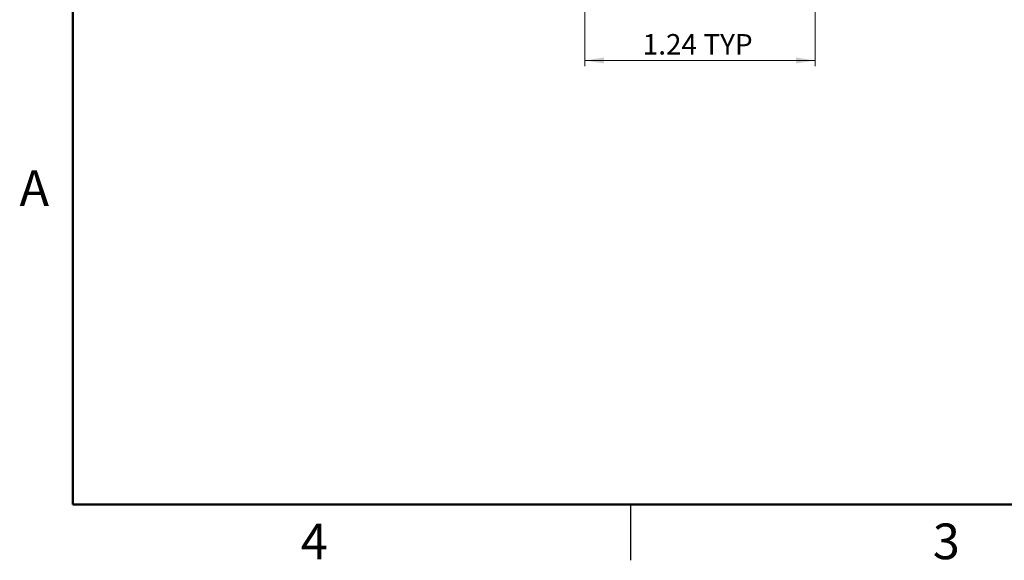
# Model space of a CAD drawing. Units: inches. Extents: x 0.1 to 13.5, y 0.1 to 8.7.
# Drawn here: x 0.1 to 5.4, y 0.1 to 3 of the extents above; entities that cross this region are included whole.
import ezdxf

# ---------------------------------------------------------------- set-up
doc = ezdxf.new("R2010")
doc.units = ezdxf.units.IN
doc.header["$LTSCALE"] = 0.8
doc.header["$MEASUREMENT"] = 0
doc.styles.add('SLDTEXTSTYLE0', font='TXT', dxfattribs={"width": 0.75})
doc.dimstyles.new('SLDDIMSTYLE6', dxfattribs={"dimtxt": 0.110236, "dimasz": 0.104, "dimexe": 0, "dimexo": 0.0625, "dimgap": 0.027559, "dimtad": 1, "dimrnd": 1e-09, "dimzin": 12, "dimdsep": 46, "dimtxsty": 'SLDTEXTSTYLE0', "dimsah": 1, "dimcen": 0.09, "dimadec": 0, "dimazin": 3, "dimtfac": 1, "dimtofl": 0, "dimtmove": 0, "dimatfit": 3, "dimfxl": 0, "dimfrac": 2, "dimtolj": 1, "dimtzin": 12, "dimarcsym": 0})

# ---------------------------------------------------------------- blocks, each defined once
blk = doc.blocks.new('_D_10')
at = {"color": 7, "linetype": 'Continuous', "lineweight": 18}
for p, q in [((4.3926, 6.1867), (4.3926, 2.7594)), ((3.1532, 4.8349), (3.1532, 2.7594)), ((4.3926, 2.7909), (3.1532, 2.7909))]:
    blk.add_line(p, q, dxfattribs=at)
for points in [[(3.1532, 2.7909), (3.2572, 2.7749), (3.2572, 2.8069)], [(4.3926, 2.7909), (4.2886, 2.8069), (4.2886, 2.7749)]]:
    blk.add_solid(points, dxfattribs=at)
at = {"color": 7, "linetype": 'Continuous', "lineweight": 18, "char_height": 0.11024, "attachment_point": 1, "style": 'SLDTEXTSTYLE0'}
for s, insert in [('1.24', (3.4648, 2.933)), ('TYP', (3.7913, 2.933))]:
    blk.add_mtext(s, dxfattribs=dict(at, insert=insert))

msp = doc.modelspace()

# ---------------------------------------------------------------- linework, layer by layer
at = {"color": 7, "linetype": 'Continuous', "lineweight": 50}
for p, q in [((0.4, 0.4), (0.4, 8.4)), ((13.2, 0.4), (0.4, 0.4))]:
    msp.add_line(p, q, dxfattribs=at)
at = {"color": 7, "linetype": 'Continuous', "lineweight": 25}
msp.add_line((3.4, 0.4), (3.4, 0.1), dxfattribs=at)

# ---------------------------------------------------------------- texts
at = {"color": 7, "linetype": 'Continuous', "lineweight": 0, "char_height": 0.192, "attachment_point": 2, "style": 'SLDTEXTSTYLE0'}
for s, insert in [('A', (0.1923, 2.1992)), ('4', (1.6981, 0.2981)), ('3', (5.0981, 0.2981))]:
    msp.add_mtext(s, dxfattribs=dict(at, insert=insert))

# ---------------------------------------------------------------- dimensions: what is measured, and where the dimension line sits
at = {"color": 7, "linetype": 'Continuous', "lineweight": 18}
dim = msp.add_linear_dim(base=(3.1532, 2.7909), p1=(4.3926, 6.2182), p2=(3.1532, 4.8664), text='<> TYP', dimstyle='SLDDIMSTYLE6', dxfattribs=at)
dim.commit()
dim.dimension.update_dxf_attribs({"geometry": '_D_10', "text_midpoint": (3.746, 2.7909), "dimtype": 160})

doc.saveas('drawing.dxf')
